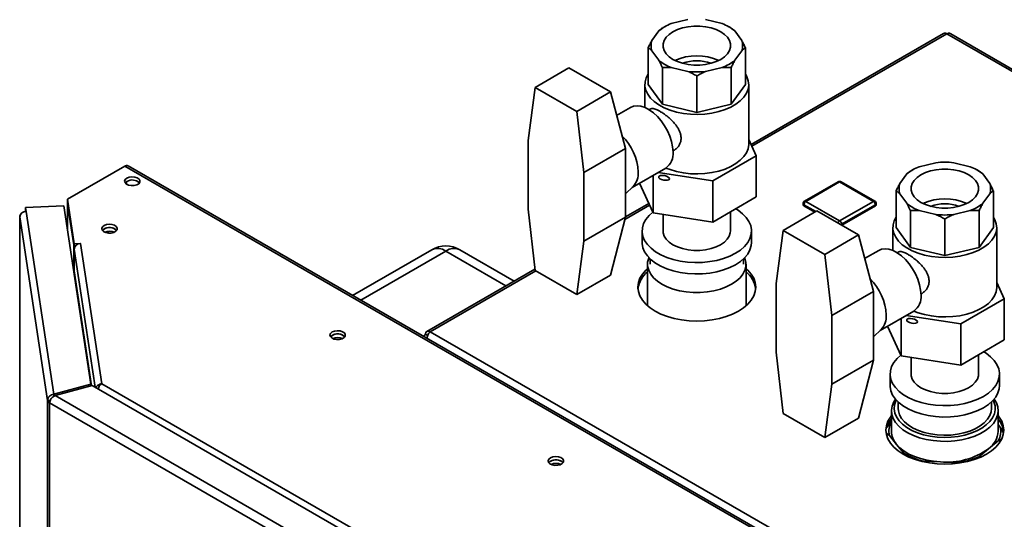
# Paper-space layout 'Blatt2' of a CAD drawing. Units: millimetres. Extents: x 0 to 4200, y 0 to 2970.
# Drawn here: x 3138 to 3489, y 1408 to 1587 of the extents above; entities that cross this region are included whole.
import ezdxf

# ---------------------------------------------------------------- set-up
doc = ezdxf.new("R2010")
doc.units = ezdxf.units.MM

psp = doc.layouts.new('Blatt2')

# ---------------------------------------------------------------- linework, layer by layer
at = {"color": 7, "linetype": 'Continuous', "lineweight": 35, "ltscale": 10}
for p, q in [((3375.82, 1586.66), (3369.89, 1585.24)), ((3388.06, 1585.24), (3382.14, 1586.66)), ((3365.42, 1582.66), (3362.97, 1579.24)), ((3367.44, 1584.07), (3366.73, 1583.66)), ((3391.23, 1583.66), (3390.52, 1584.07)), ((3392.53, 1582.66), (3391.22, 1583.67)), ((3394.99, 1579.24), (3392.53, 1582.66)), ((3466.92, 1581.76), (3398.31, 1542.15)), ((3853.73, 1359.01), (3468.07, 1581.64)), ((3854.63, 1359.27), (3469.47, 1581.61)), ((3361.66, 1563.53), (3361.66, 1576.6)), ((3362.97, 1575.59), (3365.42, 1572.17)), ((3392.53, 1572.17), (3394.99, 1575.59)), ((3396.3, 1563.53), (3396.3, 1576.6)), ((3333.38, 1569.45), (3321.36, 1562.51)), ((3348.21, 1560.89), (3333.38, 1569.45)), ((3366.73, 1556.46), (3366.73, 1569.53)), ((3369.89, 1569.59), (3375.82, 1568.17)), ((3382.14, 1568.17), (3388.06, 1569.59)), ((3391.22, 1556.46), (3391.22, 1569.53)), ((3378.98, 1553.53), (3378.98, 1566.6)), ((3321.36, 1562.51), (3318.87, 1543.53)), ((3336.19, 1553.95), (3321.36, 1562.51)), ((3360.48, 1563.53), (3360.48, 1555.35)), ((3361.66, 1563.53), (3366.73, 1556.46)), ((3391.22, 1556.46), (3396.3, 1563.53)), ((3397.48, 1542.3), (3397.48, 1563.53)), ((3348.21, 1560.89), (3336.19, 1553.95)), ((3348.21, 1560.89), (3353.52, 1540.67)), ((3355.41, 1555.38), (3350.42, 1552.49)), ((3362.36, 1554.77), (3362, 1554.56)), ((3366.73, 1556.46), (3378.98, 1553.53)), ((3378.98, 1553.53), (3391.22, 1556.46)), ((3338.67, 1532.1), (3336.19, 1553.95)), ((3318.87, 1543.53), (3318.87, 1519.03)), ((3353.52, 1540.67), (3338.67, 1532.1)), ((3353.52, 1528.42), (3353.52, 1540.67)), ((3400.17, 1538.13), (3397.48, 1543.92)), ((3370.5, 1539.84), (3370.86, 1540.05)), ((3384.66, 1529.17), (3400.17, 1538.13)), ((3400.17, 1538.13), (3400.17, 1523.43)), ((3175.12, 1534.42), (3154.66, 1522.6)), ((3433.21, 1385.42), (3175.12, 1534.42)), ((3434.36, 1385.53), (3176.27, 1534.53)), ((3355.95, 1526.82), (3367.91, 1533.73)), ((3464.21, 1535.63), (3458.28, 1534.21)), ((3476.45, 1534.21), (3470.53, 1535.63)), ((3338.67, 1507.6), (3338.67, 1532.1)), ((3363.47, 1531.16), (3363.47, 1517.75)), ((3365.22, 1532.18), (3384.66, 1529.17)), ((3453.81, 1531.63), (3451.36, 1528.21)), ((3455.83, 1533.05), (3455.12, 1532.64)), ((3479.62, 1532.64), (3478.91, 1533.05)), ((3480.92, 1531.63), (3479.61, 1532.64)), ((3483.38, 1528.21), (3480.92, 1531.63)), ((3175.69, 1528.02), (3175.69, 1528.81)), ((3353.52, 1516.18), (3353.52, 1528.42)), ((3353.52, 1524.56), (3356.3, 1527.15)), ((3363.47, 1517.75), (3358.56, 1528.33)), ((3384.66, 1529.17), (3384.66, 1514.47)), ((3429.39, 1528.83), (3417.37, 1521.89)), ((3429.89, 1528.78), (3417.87, 1521.84)), ((3441.91, 1521.84), (3429.89, 1528.78)), ((3442.41, 1521.89), (3430.39, 1528.83)), ((3400.17, 1523.43), (3384.66, 1514.47)), ((3450.05, 1512.51), (3450.05, 1525.57)), ((3451.36, 1524.56), (3453.81, 1521.14)), ((3480.92, 1521.14), (3483.38, 1524.56)), ((3484.69, 1512.51), (3484.69, 1525.57)), ((3153.42, 1520.3), (3139.77, 1519.61)), ((3139.77, 1519.61), (3139.97, 1518.28)), ((3139.77, 1518.38), (3139.77, 1519.61)), ((3163.06, 1456.66), (3153.42, 1520.3)), ((3154.66, 1522.6), (3157.06, 1506.74)), ((3154.66, 1521.38), (3154.66, 1522.6)), ((3154.66, 1521.38), (3157.06, 1505.52)), ((3154.71, 1520.86), (3154.71, 1511.74)), ((3154.72, 1520.74), (3156.91, 1506.29)), ((3361.9, 1521.13), (3353.52, 1516.29)), ((3416.87, 1521.03), (3416.87, 1520.62)), ((3417.16, 1520.62), (3417.16, 1520.21)), ((3421.01, 1517.99), (3417.16, 1520.21)), ((3417.87, 1521.84), (3429.89, 1514.9)), ((3429.89, 1514.9), (3441.91, 1521.84)), ((3442.62, 1520.62), (3430.6, 1513.68)), ((3442.62, 1520.21), (3430.65, 1513.3)), ((3442.62, 1520.62), (3442.62, 1520.21)), ((3442.91, 1520.62), (3442.91, 1521.03)), ((3137.67, 1516.4), (3137.67, 1179.9)), ((3147.6, 1450.81), (3137.68, 1516.29)), ((3139.77, 1518.38), (3139.79, 1518.27)), ((3139.97, 1518.28), (3149.85, 1453.11)), ((3318.87, 1519.03), (3321.36, 1497.19)), ((3353.52, 1516.18), (3338.67, 1507.6)), ((3353.52, 1516.18), (3348.21, 1495.56)), ((3384.66, 1514.47), (3363.47, 1517.75)), ((3366.98, 1517.21), (3366.98, 1511.27)), ((3390.98, 1511.27), (3390.98, 1518.12)), ((3421.77, 1518.42), (3409.75, 1511.48)), ((3436.6, 1509.86), (3421.77, 1518.42)), ((3455.12, 1505.44), (3455.12, 1518.5)), ((3458.28, 1518.56), (3464.21, 1517.15)), ((3470.53, 1517.15), (3476.45, 1518.56)), ((3479.61, 1505.44), (3479.61, 1518.5)), ((3448.87, 1512.51), (3448.87, 1504.33)), ((3450.05, 1512.51), (3455.12, 1505.44)), ((3467.37, 1502.51), (3467.37, 1515.57)), ((3479.61, 1505.44), (3484.69, 1512.51)), ((3485.87, 1491.28), (3485.87, 1512.51)), ((3359.48, 1511.27), (3359.48, 1507.19)), ((3398.48, 1507.19), (3398.48, 1511.27)), ((3409.75, 1511.48), (3407.26, 1492.5)), ((3424.58, 1502.92), (3409.75, 1511.48)), ((3436.6, 1509.86), (3424.58, 1502.92)), ((3436.6, 1509.86), (3441.91, 1489.65)), ((3156.94, 1506.3), (3156.91, 1506.29)), ((3156.91, 1497.23), (3156.91, 1506.29)), ((3157.06, 1506.74), (3159.5, 1506.87)), ((3157.06, 1505.52), (3157.06, 1506.74)), ((3157.06, 1505.52), (3157.26, 1505.53)), ((3159.51, 1506.78), (3159.36, 1506.77)), ((3159.36, 1506.77), (3166.94, 1456.76)), ((3159.5, 1506.87), (3159.51, 1506.78)), ((3159.5, 1506.78), (3159.5, 1506.87)), ((3336.19, 1488.63), (3338.67, 1507.6)), ((3455.12, 1505.44), (3467.37, 1502.51)), ((3467.37, 1502.51), (3479.61, 1505.44)), ((3157.07, 1504.78), (3157.07, 1497.1)), ((3284.53, 1504.6), (3256.32, 1488.32)), ((3313.9, 1493.42), (3294.53, 1504.6)), ((3427.06, 1481.08), (3424.58, 1502.92)), ((3443.8, 1504.35), (3438.8, 1501.47)), ((3450.75, 1503.74), (3450.38, 1503.53)), ((3361.43, 1499.43), (3361.43, 1484.61)), ((3362.35, 1501.31), (3362.35, 1499.43)), ((3395.6, 1499.43), (3395.6, 1501.31)), ((3396.53, 1484.61), (3396.53, 1499.43)), ((3321.3, 1497.69), (3282.79, 1475.46)), ((3321.36, 1497.19), (3336.19, 1488.63)), ((3348.21, 1495.56), (3336.19, 1488.63)), ((3407.26, 1492.5), (3407.26, 1468.01)), ((3488.56, 1487.1), (3485.87, 1492.9)), ((3441.91, 1489.65), (3427.06, 1481.08)), ((3441.91, 1477.4), (3441.91, 1489.65)), ((3458.88, 1488.81), (3459.25, 1489.02)), ((3473.05, 1478.14), (3488.56, 1487.1)), ((3488.56, 1487.1), (3488.56, 1472.4)), ((3427.06, 1456.58), (3427.06, 1481.08)), ((3444.33, 1475.79), (3456.3, 1482.7)), ((3453.61, 1481.15), (3473.05, 1478.14)), ((3441.91, 1465.15), (3441.91, 1477.4)), ((3451.85, 1480.14), (3451.85, 1466.72)), ((3473.05, 1478.14), (3473.05, 1463.45)), ((3283.06, 1473.98), (3282.32, 1474.41)), ((3283.94, 1475.35), (3669.6, 1252.71)), ((3441.91, 1473.53), (3444.69, 1476.13)), ((3451.85, 1466.72), (3446.94, 1477.3)), ((3488.56, 1472.4), (3473.05, 1463.45)), ((3407.26, 1468.01), (3409.75, 1446.16)), ((3479.37, 1460.25), (3479.37, 1467.1)), ((3441.91, 1465.15), (3427.06, 1456.58)), ((3441.91, 1465.15), (3436.6, 1444.54)), ((3473.05, 1463.45), (3451.85, 1466.72)), ((3455.37, 1466.18), (3455.37, 1460.25)), ((3447.87, 1460.25), (3447.87, 1456.16)), ((3486.87, 1456.16), (3486.87, 1460.25)), ((3163.06, 1456.66), (3149.85, 1453.11)), ((3163.06, 1456.03), (3163.06, 1456.66)), ((3166.94, 1456.76), (3298.7, 1380.7)), ((3424.58, 1437.6), (3427.06, 1456.58)), ((3149.85, 1453.11), (3149.85, 1452.32)), ((3150.27, 1452.58), (3163.48, 1456.14)), ((3295.92, 1379.69), (3163.48, 1456.14)), ((3148.56, 1450.86), (3147.6, 1450.81)), ((3147.6, 802.96), (3147.6, 1450.81)), ((3288.5, 1369.03), (3148.27, 1449.98)), ((3148.27, 1449.98), (3148.27, 802.14)), ((3289.75, 1372.06), (3150.27, 1452.58)), ((3450.74, 1450.28), (3450.74, 1448)), ((3483.99, 1448), (3483.99, 1450.28)), ((3409.75, 1446.16), (3424.58, 1437.6)), ((3448.37, 1447.18), (3448.37, 1439.83)), ((3486.37, 1439.83), (3486.37, 1447.18)), ((3436.6, 1444.54), (3424.58, 1437.6)), ((3448.37, 1443.27), (3448.31, 1443.23)), ((3487.13, 1441.35), (3486.37, 1442.29)), ((3447.6, 1438.32), (3446.65, 1438.99)), ((3447.6, 1438.32), (3450.18, 1435.16)), ((3482.97, 1433.58), (3486.42, 1436.44)), ((3487.44, 1436.9), (3486.42, 1436.44)), ((3450.18, 1435.16), (3452.75, 1432)), ((3453.05, 1431.48), (3452.75, 1432)), ((3479.52, 1430.71), (3482.97, 1433.58)), ((3459.75, 1429.2), (3459.37, 1429.13)), ((3459.75, 1429.2), (3465.78, 1428.9)), ((3465.78, 1428.9), (3471.81, 1428.61)), ((3472.25, 1428.49), (3471.81, 1428.61)), ((3479.52, 1430.71), (3479.24, 1430.36))]:
    psp.add_line(p, q, dxfattribs=at)
at = {"color": 1, "linetype": 'Continuous', "lineweight": 35, "ltscale": 10}
for p, q in [((3468.07, 1581.64), (3398.59, 1541.53)), ((3154.75, 1520.75), (3154.72, 1520.74)), ((3154.72, 1511.68), (3154.72, 1520.74)), ((3362.18, 1520.51), (3353.32, 1515.4)), ((3421.37, 1518.19), (3417.16, 1520.62)), ((3137.68, 1516.29), (3137.68, 1179.91)), ((3430.6, 1513.68), (3430.6, 1513.33)), ((3168.05, 1510.81), (3168.05, 1510.92)), ((3169.18, 1510.52), (3169.18, 1511.2)), ((3157.07, 1504.78), (3164.54, 1455.53)), ((3289.53, 1504.1), (3259.25, 1486.62)), ((3310.97, 1491.73), (3289.53, 1504.1)), ((3163.29, 1456.09), (3157.07, 1497.1)), ((3321.57, 1497.07), (3283.94, 1475.35))]:
    psp.add_line(p, q, dxfattribs=at)
at = {"color": 7, "linetype": 'Continuous', "lineweight": 35, "ltscale": 10, "flags": 128}
for points in [[(3370.45, 1582.34), (3369.1, 1581.41), (3368.05, 1580.36), (3367.33, 1579.21), (3366.96, 1578.02), (3366.96, 1576.81), (3367.33, 1575.61), (3368.05, 1574.47), (3369.1, 1573.42), (3370.45, 1572.49), (3372.06, 1571.71), (3373.88, 1571.1), (3375.86, 1570.69), (3377.93, 1570.48), (3380.03, 1570.48), (3382.1, 1570.69), (3384.08, 1571.1), (3385.9, 1571.71), (3387.51, 1572.49), (3388.86, 1573.42), (3389.91, 1574.47), (3390.63, 1575.61), (3390.99, 1576.81), (3390.99, 1578.02), (3390.63, 1579.21), (3389.91, 1580.36), (3388.86, 1581.41), (3387.51, 1582.34), (3385.9, 1583.12), (3384.08, 1583.72), (3382.1, 1584.14), (3380.03, 1584.35), (3377.93, 1584.35), (3375.86, 1584.14), (3373.88, 1583.72), (3372.06, 1583.12), (3370.45, 1582.34)], [(3361.66, 1567.29), (3360.95, 1565.93), (3360.55, 1564.46), (3360.5, 1562.97), (3360.82, 1561.49), (3361.49, 1560.05), (3362.5, 1558.68), (3363.82, 1557.41), (3365.45, 1556.25), (3367.34, 1555.23), (3369.45, 1554.38), (3371.75, 1553.7), (3374.19, 1553.22), (3376.72, 1552.93), (3379.3, 1552.85), (3381.87, 1552.98), (3384.39, 1553.32), (3386.8, 1553.85), (3389.05, 1554.57), (3391.12, 1555.47), (3392.94, 1556.53), (3394.49, 1557.72), (3395.75, 1559.02), (3396.67, 1560.41), (3397.25, 1561.86), (3397.48, 1563.35), (3397.34, 1564.83), (3396.85, 1566.3), (3396.3, 1567.29)], [(3355.41, 1555.38), (3356.41, 1555.79), (3357.68, 1555.96), (3359.07, 1555.81), (3360.54, 1555.33), (3362.04, 1554.53), (3363.52, 1553.46), (3364.96, 1552.12), (3366.3, 1550.57), (3367.5, 1548.84), (3368.54, 1547), (3369.38, 1545.08), (3370, 1543.14), (3370.37, 1541.25), (3370.5, 1539.45)], [(3367.93, 1533.74), (3369.45, 1533.15), (3371.75, 1532.47), (3374.19, 1531.99), (3376.72, 1531.7), (3379.3, 1531.62), (3381.87, 1531.75), (3384.39, 1532.09), (3386.8, 1532.62), (3389.05, 1533.34), (3391.12, 1534.24), (3392.94, 1535.3), (3394.49, 1536.49), (3395.75, 1537.79), (3396.67, 1539.18), (3397.25, 1540.63), (3397.48, 1542.12), (3397.48, 1542.3)], [(3175.86, 1530.15), (3175.29, 1529.67), (3175.06, 1529.1), (3175.2, 1528.52), (3175.69, 1528.01), (3176.47, 1527.64), (3177.43, 1527.45), (3178.44, 1527.48), (3179.36, 1527.72), (3180.08, 1528.13), (3180.48, 1528.66), (3180.53, 1529.25), (3180.21, 1529.8), (3179.56, 1530.25), (3178.68, 1530.53), (3177.68, 1530.61), (3176.7, 1530.48), (3175.86, 1530.15)], [(3458.84, 1531.31), (3457.49, 1530.38), (3456.44, 1529.33), (3455.72, 1528.19), (3455.35, 1526.99), (3455.35, 1525.78), (3455.72, 1524.59), (3456.44, 1523.45), (3457.49, 1522.39), (3458.84, 1521.46), (3460.45, 1520.68), (3462.27, 1520.08), (3464.25, 1519.66), (3466.32, 1519.45), (3468.42, 1519.45), (3470.49, 1519.66), (3472.46, 1520.08), (3474.28, 1520.68), (3475.9, 1521.46), (3477.25, 1522.39), (3478.3, 1523.45), (3479.02, 1524.59), (3479.38, 1525.78), (3479.38, 1526.99), (3479.02, 1528.19), (3478.3, 1529.33), (3477.25, 1530.38), (3475.9, 1531.31), (3474.28, 1532.09), (3472.46, 1532.7), (3470.49, 1533.11), (3468.42, 1533.32), (3466.32, 1533.32), (3464.25, 1533.11), (3462.27, 1532.7), (3460.45, 1532.09), (3458.84, 1531.31)], [(3175.27, 1528.41), (3175.29, 1528.44), (3175.86, 1528.92)], [(3154.72, 1520.96), (3154.71, 1520.89), (3154.72, 1520.74)], [(3137.74, 1516.74), (3137.68, 1516.55), (3137.68, 1516.29)], [(3363.35, 1518), (3361.98, 1516.79), (3360.84, 1515.4), (3360.03, 1513.94), (3359.58, 1512.42), (3359.49, 1510.89), (3359.76, 1509.36), (3360.39, 1507.87), (3361.37, 1506.44), (3362.67, 1505.1), (3364.28, 1503.87), (3366.16, 1502.79), (3368.28, 1501.86), (3370.6, 1501.11), (3373.08, 1500.54), (3375.67, 1500.18), (3378.31, 1500.02), (3380.97, 1500.08), (3383.6, 1500.34), (3386.13, 1500.8), (3388.54, 1501.46), (3390.76, 1502.3), (3392.77, 1503.31), (3394.52, 1504.47), (3395.98, 1505.76), (3397.12, 1507.14), (3397.92, 1508.61), (3398.38, 1510.12), (3398.47, 1511.66), (3398.2, 1513.19), (3397.57, 1514.68), (3396.59, 1516.11), (3395.28, 1517.45), (3393.68, 1518.67), (3392.84, 1519.19)], [(3450.05, 1516.26), (3449.34, 1514.91), (3448.94, 1513.44), (3448.89, 1511.95), (3449.21, 1510.47), (3449.88, 1509.03), (3450.88, 1507.66), (3452.21, 1506.38), (3453.84, 1505.22), (3455.72, 1504.21), (3457.84, 1503.35), (3460.14, 1502.68), (3462.58, 1502.19), (3465.11, 1501.91), (3467.69, 1501.83), (3470.26, 1501.96), (3472.78, 1502.29), (3475.19, 1502.83), (3477.44, 1503.55), (3479.5, 1504.45), (3481.33, 1505.5), (3482.88, 1506.69), (3484.13, 1507.99), (3485.06, 1509.38), (3485.64, 1510.84), (3485.86, 1512.32), (3485.73, 1513.81), (3485.24, 1515.27), (3484.69, 1516.26)], [(3167.73, 1513.21), (3167.16, 1512.73), (3166.93, 1512.16), (3167.07, 1511.58), (3167.56, 1511.07), (3168.34, 1510.7), (3169.3, 1510.51), (3170.31, 1510.54), (3171.23, 1510.78), (3171.94, 1511.19), (3172.35, 1511.72), (3172.4, 1512.31), (3172.08, 1512.86), (3171.43, 1513.31), (3170.55, 1513.59), (3169.55, 1513.67), (3168.56, 1513.54), (3167.73, 1513.21)], [(3167.73, 1511.98), (3167.16, 1511.5), (3167.14, 1511.47)], [(3172.21, 1511.47), (3172.19, 1511.5), (3171.62, 1511.98)], [(3366.98, 1511.27), (3367.02, 1510.67), (3367.39, 1509.48), (3368.1, 1508.35), (3369.15, 1507.3), (3370.49, 1506.37), (3372.1, 1505.6), (3373.91, 1504.99), (3375.87, 1504.58), (3377.93, 1504.37), (3380.02, 1504.37), (3382.08, 1504.58), (3384.05, 1504.99), (3385.86, 1505.6), (3387.46, 1506.37), (3388.81, 1507.3), (3389.85, 1508.35), (3390.57, 1509.48), (3390.93, 1510.67), (3390.98, 1511.27)], [(3359.48, 1507.19), (3359.49, 1506.81), (3359.76, 1505.28), (3360.39, 1503.79), (3361.37, 1502.36), (3362.67, 1501.02), (3364.28, 1499.79), (3366.16, 1498.71), (3368.28, 1497.78), (3370.6, 1497.02), (3373.08, 1496.46), (3375.67, 1496.1), (3378.31, 1495.94), (3380.97, 1495.99), (3383.6, 1496.25), (3386.13, 1496.72), (3388.54, 1497.38), (3390.76, 1498.22), (3392.77, 1499.23), (3394.52, 1500.39), (3395.98, 1501.67), (3397.12, 1503.06), (3397.92, 1504.53), (3398.38, 1506.04), (3398.48, 1507.19)], [(3443.8, 1504.35), (3444.8, 1504.77), (3446.07, 1504.94), (3447.46, 1504.78), (3448.93, 1504.3), (3450.43, 1503.51), (3451.91, 1502.43), (3453.35, 1501.1), (3454.69, 1499.54), (3455.89, 1497.82), (3456.93, 1495.97), (3457.77, 1494.05), (3458.39, 1492.12), (3458.76, 1490.22), (3458.89, 1488.43)], [(3366.57, 1492.27), (3364.93, 1493.36), (3363.58, 1494.58), (3362.54, 1495.89), (3361.83, 1497.28), (3361.47, 1498.71), (3361.47, 1500.16), (3361.83, 1501.59), (3361.9, 1501.76)], [(3396.06, 1501.76), (3396.13, 1501.59), (3396.48, 1500.16), (3396.48, 1498.71), (3396.13, 1497.28), (3395.42, 1495.89), (3394.38, 1494.58), (3393.03, 1493.36), (3391.39, 1492.27), (3389.5, 1491.32), (3387.39, 1490.54), (3385.11, 1489.94), (3382.71, 1489.53), (3380.23, 1489.33), (3377.73, 1489.33), (3375.25, 1489.53), (3372.85, 1489.94), (3370.57, 1490.54), (3368.46, 1491.32), (3366.57, 1492.27)], [(3361.43, 1497.93), (3360.79, 1497.33), (3359.58, 1495.91), (3358.69, 1494.41), (3358.16, 1492.85), (3357.98, 1491.27), (3358.16, 1489.69), (3358.69, 1488.13), (3359.58, 1486.63), (3360.79, 1485.21), (3362.32, 1483.89), (3364.13, 1482.7), (3366.2, 1481.65), (3368.48, 1480.77), (3370.94, 1480.07), (3373.54, 1479.56), (3376.24, 1479.25), (3378.98, 1479.14), (3381.72, 1479.25), (3384.41, 1479.56), (3387.02, 1480.07), (3389.48, 1480.77), (3391.76, 1481.65), (3393.83, 1482.7), (3395.64, 1483.89), (3397.17, 1485.21), (3398.38, 1486.63), (3399.26, 1488.13), (3399.8, 1489.69), (3399.98, 1491.27), (3399.8, 1492.85), (3399.26, 1494.41), (3398.38, 1495.91), (3397.17, 1497.33), (3396.53, 1497.93)], [(3456.32, 1482.71), (3457.84, 1482.12), (3460.14, 1481.45), (3462.58, 1480.96), (3465.11, 1480.68), (3467.69, 1480.6), (3470.26, 1480.73), (3472.78, 1481.06), (3475.19, 1481.6), (3477.44, 1482.32), (3479.5, 1483.22), (3481.33, 1484.27), (3482.88, 1485.46), (3484.13, 1486.76), (3485.06, 1488.15), (3485.64, 1489.61), (3485.86, 1491.09), (3485.87, 1491.28)], [(3249.05, 1475.25), (3248.48, 1474.76), (3248.25, 1474.2), (3248.39, 1473.62), (3248.88, 1473.11), (3249.65, 1472.74), (3250.61, 1472.55), (3251.62, 1472.58), (3252.55, 1472.81), (3253.26, 1473.23), (3253.67, 1473.76), (3253.72, 1474.34), (3253.4, 1474.9), (3252.75, 1475.34), (3251.87, 1475.63), (3250.87, 1475.71), (3249.88, 1475.58), (3249.05, 1475.25)], [(3249.05, 1474.02), (3248.48, 1473.54), (3248.46, 1473.51)], [(3253.53, 1473.51), (3253.51, 1473.54), (3252.94, 1474.02)], [(3451.74, 1466.98), (3450.37, 1465.76), (3449.23, 1464.38), (3448.42, 1462.91), (3447.97, 1461.4), (3447.88, 1459.86), (3448.15, 1458.33), (3448.78, 1456.84), (3449.76, 1455.41), (3451.06, 1454.07), (3452.67, 1452.85), (3454.55, 1451.76), (3456.67, 1450.83), (3458.99, 1450.08), (3461.47, 1449.52), (3464.05, 1449.15), (3466.7, 1449), (3469.36, 1449.05), (3471.98, 1449.31), (3474.52, 1449.78), (3476.92, 1450.44), (3479.15, 1451.28), (3481.16, 1452.29), (3482.91, 1453.45), (3484.36, 1454.73), (3485.51, 1456.12), (3486.31, 1457.58), (3486.77, 1459.1), (3486.86, 1460.63), (3486.58, 1462.16), (3485.95, 1463.65), (3484.98, 1465.08), (3483.67, 1466.42), (3482.06, 1467.65), (3481.22, 1468.17)], [(3455.37, 1460.25), (3455.41, 1459.64), (3455.78, 1458.45), (3456.49, 1457.32), (3457.54, 1456.27), (3458.88, 1455.35), (3460.48, 1454.57), (3462.3, 1453.97), (3464.26, 1453.56), (3466.32, 1453.35), (3468.41, 1453.35), (3470.47, 1453.56), (3472.44, 1453.97), (3474.25, 1454.57), (3475.85, 1455.35), (3477.2, 1456.27), (3478.24, 1457.32), (3478.96, 1458.45), (3479.32, 1459.64), (3479.37, 1460.25)], [(3447.87, 1456.16), (3447.88, 1455.78), (3448.15, 1454.25), (3448.78, 1452.76), (3449.76, 1451.33), (3451.06, 1449.99), (3452.67, 1448.77), (3454.55, 1447.68), (3456.67, 1446.75), (3458.99, 1446), (3461.47, 1445.44), (3464.05, 1445.07), (3466.7, 1444.91), (3469.36, 1444.97), (3471.98, 1445.23), (3474.52, 1445.69), (3476.92, 1446.35), (3479.15, 1447.2), (3481.16, 1448.2), (3482.91, 1449.36), (3484.36, 1450.65), (3485.51, 1452.04), (3486.31, 1453.5), (3486.77, 1455.01), (3486.87, 1456.16)], [(3484.97, 1451.32), (3485.74, 1449.98), (3486.23, 1448.51), (3486.37, 1447.02), (3486.15, 1445.52), (3485.58, 1444.06), (3484.68, 1442.66), (3483.45, 1441.34), (3481.92, 1440.13), (3480.12, 1439.05), (3478.09, 1438.13), (3475.85, 1437.37), (3473.46, 1436.79), (3470.95, 1436.41), (3468.37, 1436.23), (3465.78, 1436.25), (3463.22, 1436.48), (3460.73, 1436.91), (3458.37, 1437.52), (3456.17, 1438.32), (3454.19, 1439.28), (3452.45, 1440.39), (3450.98, 1441.63), (3449.83, 1442.97), (3449, 1444.39), (3448.51, 1445.86), (3448.37, 1447.35), (3448.59, 1448.84), (3449.15, 1450.3), (3449.77, 1451.32)], [(3450.1, 1450.93), (3449.96, 1450.65), (3449.49, 1449.23), (3449.37, 1447.78), (3449.6, 1446.34), (3450.17, 1444.92), (3451.08, 1443.57), (3452.31, 1442.31), (3453.83, 1441.15), (3455.61, 1440.13), (3457.62, 1439.26), (3459.82, 1438.57), (3462.17, 1438.05), (3464.62, 1437.73), (3467.12, 1437.61), (3469.63, 1437.69), (3472.09, 1437.97), (3474.46, 1438.45), (3476.69, 1439.11), (3478.75, 1439.95), (3480.58, 1440.94), (3482.15, 1442.07), (3483.44, 1443.32), (3484.41, 1444.65), (3485.05, 1446.05), (3485.35, 1447.49), (3485.29, 1448.94), (3484.89, 1450.37), (3484.63, 1450.93)], [(3450.74, 1448), (3450.81, 1447.12), (3451.21, 1445.74), (3451.95, 1444.41), (3453.02, 1443.15), (3454.4, 1442), (3456.05, 1440.97), (3457.94, 1440.09), (3460.04, 1439.39), (3462.29, 1438.86), (3464.65, 1438.53), (3467.06, 1438.4), (3469.49, 1438.48), (3471.87, 1438.76), (3474.15, 1439.24), (3476.29, 1439.9), (3478.23, 1440.74), (3479.95, 1441.73), (3481.4, 1442.85), (3482.55, 1444.09), (3483.37, 1445.4), (3483.86, 1446.78), (3483.99, 1448)], [(3448.37, 1445.41), (3447.97, 1444.88), (3447.08, 1443.38), (3446.55, 1441.82), (3446.37, 1440.24), (3446.55, 1438.66), (3447.08, 1437.1), (3447.97, 1435.6), (3449.18, 1434.18), (3450.71, 1432.86), (3452.52, 1431.67), (3454.58, 1430.62), (3456.87, 1429.74), (3459.33, 1429.04), (3461.93, 1428.53), (3464.63, 1428.22), (3467.37, 1428.12), (3470.11, 1428.22), (3472.8, 1428.53), (3475.4, 1429.04), (3477.87, 1429.74), (3480.15, 1430.62), (3482.22, 1431.67), (3484.03, 1432.86), (3485.55, 1434.18), (3486.77, 1435.6), (3487.65, 1437.1), (3488.19, 1438.66), (3488.37, 1440.24), (3488.19, 1441.82), (3487.65, 1443.38), (3486.77, 1444.88), (3486.37, 1445.41)], [(3450.18, 1435.16), (3451.38, 1433.91), (3452.86, 1432.75), (3454.58, 1431.72), (3456.53, 1430.83), (3458.66, 1430.09), (3460.93, 1429.51), (3463.32, 1429.12), (3465.78, 1428.9)], [(3326.83, 1430.34), (3326.26, 1429.86), (3326.03, 1429.29), (3326.17, 1428.72), (3326.66, 1428.21), (3327.44, 1427.83), (3328.39, 1427.65), (3329.4, 1427.68), (3330.33, 1427.91), (3331.04, 1428.32), (3331.45, 1428.86), (3331.5, 1429.44), (3331.18, 1429.99), (3330.53, 1430.44), (3329.65, 1430.73), (3328.65, 1430.81), (3327.66, 1430.67), (3326.83, 1430.34)], [(3326.83, 1429.12), (3326.26, 1428.64), (3326.24, 1428.61)], [(3331.31, 1428.61), (3331.29, 1428.64), (3330.72, 1429.12)]]:
    psp.add_lwpolyline(points, dxfattribs=at)
at = {"color": 7, "linetype": 'Continuous', "lineweight": 35, "ltscale": 100}
for centre, radius, start, end in [((3375.21, 1570.88), 15.31, 110.2979, 129.6968), ((3382.75, 1570.88), 15.31, 50.3032, 69.7021), ((3368.22, 1577.41), 5.56, 160.8383, 199.1617), ((3389.74, 1577.41), 5.56, 340.8383, 19.1617), ((3467.4, 1580.7), 1.16, 54.3824, 114.3071), ((3375.21, 1583.95), 15.31, 230.3032, 249.7021), ((3378.98, 1554.97), 18.83, 65.5139, 114.4861), ((3382.75, 1583.95), 15.31, 290.2979, 309.6968), ((3378.98, 1557.66), 14.35, 69.3514, 110.6486), ((3378.98, 1596.05), 28.06, 263.5339, 276.4661), ((3338.51, 1531.28), 19.63, 2.9964, 45.2876), ((3364.39, 1538.77), 6.15, 304.9417, 6.3705), ((3175.79, 1533.47), 1.16, 65.6929, 125.6176), ((3463.59, 1519.85), 15.31, 110.2979, 129.6968), ((3467.37, 1507.75), 28.06, 83.5339, 96.4661), ((3471.14, 1519.85), 15.31, 50.3032, 69.7021), ((3351.26, 1531.83), 6.87, 317.1761, 3.9747), ((3177.78, 1525.82), 3.65, 45.3617, 121.6501), ((3429.89, 1527.97), 1, 60.0027, 119.9973), ((3456.61, 1526.39), 5.56, 160.8383, 199.1617), ((3478.13, 1526.39), 5.56, 340.8383, 19.1617), ((3417.87, 1521.03), 1, 119.9973, 180), ((3417.37, 1520.67), 0.503, 185.6948, 245.6253), ((3418.7, 1520.55), 1.54, 122.6055, 177.3945), ((3441.08, 1520.55), 1.54, 2.6055, 57.3945), ((3441.91, 1521.03), 1, 0, 60.0027), ((3442.41, 1520.67), 0.503, 294.3747, 354.3052), ((3463.59, 1532.92), 15.31, 230.3032, 249.7021), ((3467.37, 1503.94), 18.83, 65.5139, 114.4861), ((3467.37, 1506.64), 14.35, 69.3514, 110.6486), ((3471.14, 1532.92), 15.31, 290.2979, 309.6968), ((3139.91, 1516.04), 2.25, 88.4734, 173.584), ((3467.37, 1545.03), 28.06, 263.5339, 276.4661), ((3169.7, 1508.88), 3.65, 58.3499, 134.6383), ((3169.65, 1508.88), 3.65, 45.3617, 121.6501), ((3429.06, 1513.61), 1.54, 2.6055, 57.3945), ((3169.68, 1507), 4.24, 65.6421, 114.3579), ((3159.3, 1504.53), 2.25, 88.4734, 173.584), ((3289.53, 1495.94), 10, 60.0027, 119.9973), ((3156.48, 1497.11), 0.59, 327.1685, 359.3029), ((3367.39, 1489.33), 9.48, 128.9823, 171.9744), ((3390.74, 1489.43), 9.29, 7.5738, 51.4695), ((3426.9, 1480.25), 19.63, 2.9964, 45.2876), ((3452.78, 1487.74), 6.15, 304.9417, 6.3705), ((3439.65, 1480.8), 6.87, 317.1761, 3.9747), ((3251.02, 1470.91), 3.65, 58.3499, 134.6383), ((3250.96, 1470.91), 3.65, 45.3617, 121.6501), ((3283.31, 1474.57), 1, 50.7967, 189.214), ((3250.99, 1469.03), 4.24, 65.6421, 114.3579), ((3148.8, 1451.09), 1.23, 193.4492, 244.4103), ((3455.46, 1438.28), 9.23, 140.2469, 160.3873), ((3454.39, 1439.84), 6.96, 150.877, 192.6064), ((3479.93, 1438.69), 8.46, 6.3925, 40.4878), ((3455.67, 1439.98), 7.3, 181.1158, 221.2337), ((3478.18, 1440.22), 8.19, 305.756, 357.2687), ((3480.34, 1439.83), 6.96, 330.877, 12.6064), ((3464.98, 1452.36), 23.75, 239.0065, 257.2851), ((3468.02, 1454.61), 25.81, 265.0137, 305.3954), ((3328.8, 1426.01), 3.65, 58.3499, 134.6383), ((3328.75, 1426.01), 3.65, 45.3617, 121.6501), ((3328.77, 1424.13), 4.24, 65.6421, 114.3579), ((3468.34, 1456.62), 28.22, 277.0648, 293.3444)]:
    psp.add_arc(centre, radius, start, end, dxfattribs=at)
at = {"color": 1, "linetype": 'Continuous', "lineweight": 35, "ltscale": 100}
for centre, radius, start, end in [((3429.6, 1528.37), 0.503, 54.3824, 114.3071), ((3430.18, 1528.37), 0.503, 65.6929, 125.6176), ((3417.37, 1521.08), 0.503, 185.6948, 245.6253), ((3417.58, 1521.43), 0.503, 54.3824, 114.3071), ((3442.2, 1521.43), 0.503, 65.6929, 125.6176), ((3442.41, 1521.08), 0.503, 294.3747, 354.3052), ((3430.72, 1513.61), 1.54, 122.6878, 161.3762), ((3429.98, 1514.8), 1.29, 281.0997, 298.9064), ((3286.6, 1500.02), 5.03, 54.3824, 114.3071), ((3292.46, 1500.02), 5.03, 65.6929, 125.6176)]:
    psp.add_arc(centre, radius, start, end, dxfattribs=at)
at = {"color": 7, "linetype": 'Continuous', "lineweight": 35, "ltscale": 100}
for centre in [(3367.33, 1530.22), (3455.72, 1479.19)]:
    psp.add_ellipse(centre, major_axis=(1.93, -0.36), ratio=0.410779, dxfattribs=at)
at = {"color": 7, "linetype": 'Continuous', "lineweight": 35, "ltscale": 10}
for points, knots in [([(3366.73, 1583.67), (3366.64, 1583.61), (3366.44, 1583.49), (3366.14, 1583.28), (3365.84, 1583.04), (3365.6, 1582.83), (3365.46, 1582.69), (3365.42, 1582.66)], [0, 0, 0, 0, 0.229544, 0.459375, 0.690207, 0.921439, 1, 1, 1, 1]), ([(3362.97, 1579.24), (3362.75, 1578.82), (3362.3, 1577.99), (3361.88, 1577.06), (3361.66, 1576.6)], [0, 0, 0, 0, 0.498059, 1, 1, 1, 1]), ([(3396.3, 1576.6), (3396.1, 1577.02), (3395.71, 1577.88), (3395.26, 1578.73), (3395.02, 1579.17), (3394.99, 1579.24)], [0, 0, 0, 0, 0.459382, 0.921425, 1, 1, 1, 1]), ([(3468.07, 1581.64), (3468.29, 1581.7), (3468.72, 1581.83), (3469.2, 1581.78), (3469.41, 1581.63), (3469.46, 1581.59)], [0, 0, 0, 0, 0.418414, 0.856276, 1, 1, 1, 1]), ([(3361.66, 1576.6), (3361.76, 1576.54), (3361.95, 1576.42), (3362.25, 1576.21), (3362.56, 1575.97), (3362.8, 1575.76), (3362.93, 1575.62), (3362.97, 1575.59)], [0, 0, 0, 0, 0.229544, 0.459375, 0.690207, 0.921439, 1, 1, 1, 1]), ([(3394.99, 1575.59), (3395.21, 1575.79), (3395.65, 1576.2), (3396.08, 1576.46), (3396.3, 1576.6)], [0, 0, 0, 0, 0.498059, 1, 1, 1, 1]), ([(3365.42, 1572.17), (3365.48, 1572.07), (3365.59, 1571.86), (3365.76, 1571.55), (3365.92, 1571.23), (3366.08, 1570.9), (3366.25, 1570.57), (3366.41, 1570.23), (3366.57, 1569.88), (3366.68, 1569.64), (3366.73, 1569.53)], [0, 0, 0, 0, 0.1243486, 0.2487692, 0.3733938, 0.4980811, 0.6234334, 0.7488398, 0.8743972, 1, 1, 1, 1]), ([(3391.22, 1569.53), (3391.42, 1569.95), (3391.82, 1570.81), (3392.26, 1571.66), (3392.5, 1572.1), (3392.53, 1572.17)], [0, 0, 0, 0, 0.4593818, 0.9214251, 1, 1, 1, 1]), ([(3366.73, 1569.53), (3366.85, 1569.54), (3367.09, 1569.56), (3367.44, 1569.59), (3367.8, 1569.61), (3368.17, 1569.62), (3368.53, 1569.63), (3368.9, 1569.63), (3369.27, 1569.62), (3369.6, 1569.61), (3369.81, 1569.59), (3369.89, 1569.59)], [0, 0, 0, 0, 0.114754, 0.229542, 0.344438, 0.459373, 0.574766, 0.690207, 0.805797, 0.921442, 1, 1, 1, 1]), ([(3388.06, 1569.59), (3388.6, 1569.61), (3389.67, 1569.65), (3390.71, 1569.57), (3391.22, 1569.53)], [0, 0, 0, 0, 0.498059, 1, 1, 1, 1]), ([(3375.82, 1568.17), (3376.35, 1567.94), (3377.43, 1567.47), (3378.46, 1566.89), (3378.98, 1566.6)], [0, 0, 0, 0, 0.498059, 1, 1, 1, 1]), ([(3378.98, 1566.6), (3379.45, 1566.86), (3380.41, 1567.4), (3381.47, 1567.89), (3382.05, 1568.14), (3382.14, 1568.17)], [0, 0, 0, 0, 0.459382, 0.921425, 1, 1, 1, 1]), ([(3370.85, 1540.05), (3370.97, 1540.12), (3371.24, 1540.28), (3371.64, 1540.59), (3372.05, 1540.98), (3372.41, 1541.41), (3372.73, 1541.89), (3372.99, 1542.42), (3373.18, 1542.97), (3373.31, 1543.52), (3373.37, 1544.07), (3373.37, 1544.65), (3373.29, 1545.4), (3373.06, 1546.31), (3372.6, 1547.39), (3371.97, 1548.47), (3371.3, 1549.35), (3370.69, 1550.05), (3370.19, 1550.59), (3369.66, 1551.11), (3369.11, 1551.61), (3368.55, 1552.08), (3367.98, 1552.54), (3367.41, 1552.96), (3366.85, 1553.35), (3366.16, 1553.79), (3365.51, 1554.16), (3364.77, 1554.52), (3364.1, 1554.79), (3363.41, 1554.95), (3362.92, 1554.96), (3362.58, 1554.88), (3362.43, 1554.8), (3362.36, 1554.77)], [0, 0, 0, 0, 0.019896, 0.046684, 0.073828, 0.101223, 0.128826, 0.157121, 0.185675, 0.211018, 0.236566, 0.262781, 0.289229, 0.336076, 0.383857, 0.432912, 0.482842, 0.509698, 0.536733, 0.564336, 0.592144, 0.619236, 0.64654, 0.674545, 0.702806, 0.727702, 0.778429, 0.804331, 0.85207, 0.900759, 0.950727, 0.976036, 1, 1, 1, 1]), ([(3455.12, 1532.64), (3455.02, 1532.58), (3454.83, 1532.46), (3454.53, 1532.25), (3454.23, 1532.01), (3453.99, 1531.8), (3453.85, 1531.67), (3453.81, 1531.63)], [0, 0, 0, 0, 0.2295436, 0.4593747, 0.6902066, 0.921439, 1, 1, 1, 1]), ([(3451.36, 1528.21), (3451.14, 1527.8), (3450.69, 1526.97), (3450.26, 1526.04), (3450.05, 1525.57)], [0, 0, 0, 0, 0.498059, 1, 1, 1, 1]), ([(3484.69, 1525.57), (3484.49, 1526), (3484.09, 1526.85), (3483.65, 1527.71), (3483.41, 1528.15), (3483.38, 1528.21)], [0, 0, 0, 0, 0.4593818, 0.9214251, 1, 1, 1, 1]), ([(3450.05, 1525.57), (3450.15, 1525.51), (3450.34, 1525.39), (3450.64, 1525.18), (3450.95, 1524.94), (3451.18, 1524.73), (3451.32, 1524.6), (3451.36, 1524.56)], [0, 0, 0, 0, 0.229544, 0.459375, 0.690207, 0.921439, 1, 1, 1, 1]), ([(3483.38, 1524.56), (3483.6, 1524.77), (3484.04, 1525.17), (3484.47, 1525.44), (3484.69, 1525.57)], [0, 0, 0, 0, 0.498059, 1, 1, 1, 1]), ([(3453.81, 1521.14), (3453.87, 1521.04), (3453.98, 1520.84), (3454.14, 1520.52), (3454.31, 1520.2), (3454.47, 1519.88), (3454.64, 1519.54), (3454.8, 1519.2), (3454.96, 1518.85), (3455.07, 1518.62), (3455.12, 1518.5)], [0, 0, 0, 0, 0.124349, 0.248769, 0.373394, 0.498081, 0.623433, 0.74884, 0.874397, 1, 1, 1, 1]), ([(3479.61, 1518.5), (3479.81, 1518.93), (3480.2, 1519.78), (3480.65, 1520.64), (3480.89, 1521.08), (3480.92, 1521.14)], [0, 0, 0, 0, 0.459382, 0.921425, 1, 1, 1, 1]), ([(3455.12, 1518.5), (3455.24, 1518.51), (3455.48, 1518.53), (3455.83, 1518.56), (3456.19, 1518.58), (3456.55, 1518.59), (3456.92, 1518.6), (3457.29, 1518.6), (3457.66, 1518.59), (3457.99, 1518.58), (3458.2, 1518.57), (3458.28, 1518.56)], [0, 0, 0, 0, 0.1147543, 0.2295419, 0.3444376, 0.4593729, 0.5747662, 0.6902066, 0.8057973, 0.9214424, 1, 1, 1, 1]), ([(3464.21, 1517.15), (3464.74, 1516.91), (3465.82, 1516.44), (3466.85, 1515.86), (3467.37, 1515.57)], [0, 0, 0, 0, 0.498059, 1, 1, 1, 1]), ([(3467.37, 1515.57), (3467.84, 1515.84), (3468.79, 1516.37), (3469.86, 1516.87), (3470.44, 1517.11), (3470.53, 1517.15)], [0, 0, 0, 0, 0.459382, 0.921425, 1, 1, 1, 1]), ([(3476.45, 1518.56), (3476.99, 1518.58), (3478.06, 1518.63), (3479.09, 1518.54), (3479.61, 1518.5)], [0, 0, 0, 0, 0.4980586, 1, 1, 1, 1]), ([(3459.24, 1489.03), (3459.36, 1489.09), (3459.63, 1489.25), (3460.03, 1489.57), (3460.43, 1489.95), (3460.8, 1490.39), (3461.11, 1490.87), (3461.38, 1491.39), (3461.57, 1491.94), (3461.7, 1492.49), (3461.76, 1493.05), (3461.76, 1493.63), (3461.68, 1494.37), (3461.45, 1495.29), (3460.99, 1496.37), (3460.36, 1497.44), (3459.69, 1498.33), (3459.08, 1499.03), (3458.58, 1499.56), (3458.05, 1500.08), (3457.5, 1500.58), (3456.94, 1501.06), (3456.37, 1501.51), (3455.8, 1501.94), (3455.24, 1502.32), (3454.55, 1502.77), (3453.9, 1503.14), (3453.16, 1503.5), (3452.49, 1503.76), (3451.8, 1503.93), (3451.3, 1503.93), (3450.96, 1503.85), (3450.82, 1503.78), (3450.75, 1503.74)], [0, 0, 0, 0, 0.019896, 0.046684, 0.073828, 0.101223, 0.128826, 0.157121, 0.185675, 0.211018, 0.236566, 0.262781, 0.289229, 0.336076, 0.383857, 0.432912, 0.482842, 0.509698, 0.536733, 0.564336, 0.592144, 0.619236, 0.64654, 0.674545, 0.702806, 0.727702, 0.778429, 0.804331, 0.85207, 0.900759, 0.950727, 0.976036, 1, 1, 1, 1]), ([(3282.32, 1474.41), (3282.15, 1474.26), (3281.88, 1474.02), (3281.79, 1473.73), (3281.76, 1473.63)], [0, 0, 0, 0, 0.638457, 1, 1, 1, 1]), ([(3282.81, 1473.02), (3282.85, 1473.26), (3282.93, 1473.77), (3283.25, 1474.49), (3283.61, 1475.03), (3283.85, 1475.26), (3283.94, 1475.35)], [0, 0, 0, 0, 0.2596994, 0.5427516, 0.8258037, 1, 1, 1, 1]), ([(3166.94, 1456.76), (3166.69, 1456.72), (3166.18, 1456.63), (3165.51, 1456.29), (3165, 1455.86), (3164.84, 1455.54), (3164.77, 1455.4)], [0, 0, 0, 0, 0.264738, 0.524994, 0.785455, 1, 1, 1, 1]), ([(3165.61, 1454.95), (3165.67, 1455.15), (3165.82, 1455.64), (3166.3, 1456.31), (3166.73, 1456.61), (3166.94, 1456.76)], [0, 0, 0, 0, 0.258082, 0.629793, 1, 1, 1, 1]), ([(3446.66, 1441.2), (3446.74, 1441.3), (3447.28, 1442.01), (3447.83, 1442.67), (3448.31, 1443.23)], [0, 0, 0, 0, 0.141246, 1, 1, 1, 1]), ([(3487.13, 1441.35), (3487.5, 1440.73), (3487.89, 1440.08), (3488.27, 1439.36), (3488.29, 1439.32)], [0, 0, 0, 0, 0.939386, 1, 1, 1, 1])]:
    psp.add_open_spline(points, degree=3, knots=knots, dxfattribs=at)
for points in [[(3149.85, 1453.11), (3149.55, 1453.04), (3148.96, 1452.9), (3148.21, 1452.35), (3147.69, 1451.63), (3147.63, 1451.08), (3147.6, 1450.81)], [(3148.27, 1449.98), (3148.32, 1450.23), (3148.43, 1450.71), (3148.9, 1451.49), (3149.54, 1452.18), (3150.02, 1452.45), (3150.27, 1452.58)]]:
    psp.add_open_spline(points, degree=3, dxfattribs=at)

doc.saveas('drawing.dxf')
